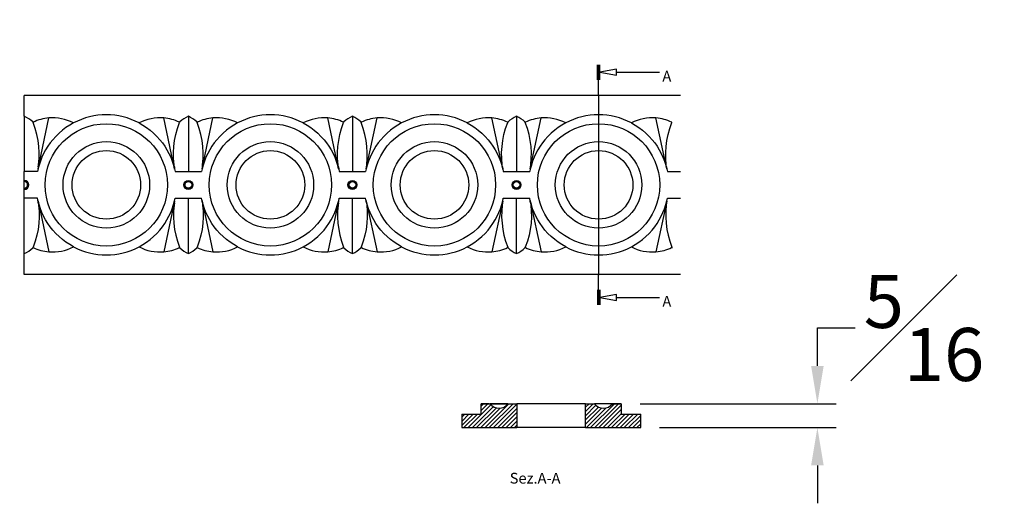
# Model space of a CAD drawing. Units: inches. Extents: x 2.5 to 22.5, y -7.2 to 10.1.
# Drawn here: x 9.2 to 22.2, y 3.7 to 10.1 of the extents above; entities that cross this region are included whole.
import ezdxf

# ---------------------------------------------------------------- set-up
doc = ezdxf.new("R2010")
doc.units = ezdxf.units.IN
doc.header["$MEASUREMENT"] = 0
doc.styles.get("Standard").update_dxf_attribs({"font": 'arial_0.ttf'})
doc.dimstyles.new('New OWP', dxfattribs={"dimtxt": 0.7, "dimasz": 0.5, "dimexe": 0.25, "dimexo": 0.25, "dimgap": 0.09, "dimtad": 0, "dimtih": 1, "dimtoh": 1, "dimdec": 4, "dimrnd": 0.0625, "dimzin": 0, "dimdsep": 46, "dimlunit": 5, "dimtxsty": 'Standard', "dimcen": 0, "dimadec": 0, "dimazin": 0, "dimtfac": 1, "dimtdec": 4, "dimtofl": 0, "dimtmove": 0, "dimatfit": 3, "dimfxl": 1, "dimfrac": 1, "dimtolj": 1, "dimtzin": 0, "dimarcsym": 0})

# ---------------------------------------------------------------- blocks, each defined once
blk = doc.blocks.new('*D229')
at = {"color": 0, "lineweight": -2, "transparency": 16777216}
for p, q in [((5.959, 9.593), (5.959, 10.093)), ((9, 9.093), (5.709, 9.093)), ((9, 6.731), (5.709, 6.731)), ((5.959, 6.231), (5.959, 5.731))]:
    blk.add_line(p, q, dxfattribs=at)
at = {"color": 0, "transparency": 16777216}
for points in [[(5.876, 9.593), (6.043, 9.593), (5.959, 9.093)], [(5.876, 6.231), (6.043, 6.231), (5.959, 6.731)]]:
    blk.add_solid(points, dxfattribs=at)
at = {"layer": 'Defpoints', "color": 0, "transparency": 16777216}
for p in [(9.25, 9.093), (5.959, 6.731), (9.25, 6.731)]:
    blk.add_point(p, dxfattribs=at)
at = {"color": 0, "transparency": 16777216, "insert": (5.959, 7.912), "char_height": 0.7, "attachment_point": 5}
blk.add_mtext('\\A1;2{\\H1.000000x;\\S3#8;}', dxfattribs=at)
blk = doc.blocks.new('*D230')
at = {"color": 0, "lineweight": -2, "transparency": 16777216}
for p, q in [((19.717, 5.523), (19.717, 6.023)), ((19.717, 6.023), (20.217, 6.023)), ((17.379, 5.023), (19.967, 5.023)), ((17.635, 4.708), (19.967, 4.708)), ((19.717, 4.208), (19.717, 3.708))]:
    blk.add_line(p, q, dxfattribs=at)
at = {"color": 0, "transparency": 16777216}
for points in [[(19.634, 5.523), (19.8, 5.523), (19.717, 5.023)], [(19.634, 4.208), (19.8, 4.208), (19.717, 4.708)]]:
    blk.add_solid(points, dxfattribs=at)
at = {"layer": 'Defpoints', "color": 0, "transparency": 16777216}
for p in [(17.129, 5.023), (19.717, 5.023), (17.385, 4.708)]:
    blk.add_point(p, dxfattribs=at)
at = {"color": 0, "transparency": 16777216, "insert": (21.124, 6.023), "char_height": 0.7, "attachment_point": 5}
blk.add_mtext('\\A1;{\\H1.000000x;\\S5#16;}', dxfattribs=at)

msp = doc.modelspace()

# ---------------------------------------------------------------- linework, layer by layer
for p, q in [((16.81316, 9.29995), (16.81316, 9.4968)), ((16.82104, 9.29995), (16.82104, 9.4968)), ((16.82891, 9.29995), (16.82891, 9.4968)), ((16.83678, 9.29995), (16.83678, 9.4968)), ((16.84466, 9.29995), (16.84466, 9.4968)), ((17.06794, 9.39838), (17.63206, 9.39838)), ((16.82891, 9.1031), (16.82891, 9.29995)), ((16.82891, 9.1031), (16.82891, 6.72121)), ((17.91159, 9.09326), (9.25017, 9.09326)), ((9.25017, 8.81767), (9.25017, 9.09326)), ((16.82891, 8.88066), (16.82891, 6.94365)), ((9.25017, 8.81767), (9.25017, 8.08932)), ((9.36224, 8.74466), (9.36609, 8.73488)), ((9.36828, 8.73893), (9.36224, 8.74466)), ((9.43251, 8.12575), (9.57495, 8.79585)), ((11.23318, 8.12575), (11.09075, 8.79585)), ((11.29741, 8.73893), (11.30346, 8.74466)), ((11.30346, 8.74466), (11.29961, 8.73488)), ((11.41553, 8.81767), (11.41552, 8.08932)), ((11.52759, 8.74466), (11.53144, 8.73488)), ((11.53363, 8.73893), (11.52759, 8.74466)), ((11.59787, 8.12575), (11.7403, 8.79585)), ((13.39854, 8.12575), (13.2561, 8.79585)), ((13.46277, 8.73893), (13.46881, 8.74466)), ((13.46881, 8.74466), (13.46496, 8.73488)), ((13.58089, 8.81767), (13.58088, 8.08932)), ((13.69295, 8.74466), (13.6968, 8.73488)), ((13.69899, 8.73893), (13.69295, 8.74466)), ((13.76322, 8.12575), (13.90566, 8.79585)), ((15.56389, 8.12575), (15.42145, 8.79585)), ((15.62812, 8.73893), (15.63417, 8.74466)), ((15.63417, 8.74466), (15.63031, 8.73488)), ((15.74624, 8.81767), (15.74623, 8.08932)), ((15.8583, 8.74466), (15.86215, 8.73488)), ((15.86434, 8.73893), (15.8583, 8.74466)), ((15.92858, 8.12575), (16.07101, 8.79585)), ((17.72924, 8.12575), (17.58681, 8.79585)), ((17.79348, 8.73893), (17.79952, 8.74466)), ((9.42477, 8.08932), (9.25017, 8.08932)), ((9.25017, 7.97121), (9.25017, 8.08932)), ((9.43135, 8.12612), (9.42477, 8.08932)), ((9.43508, 8.1506), (9.43135, 8.12612)), ((11.23061, 8.1506), (11.23435, 8.12612)), ((11.23435, 8.12612), (11.24092, 8.08932)), ((11.24092, 8.08932), (11.59013, 8.08932)), ((11.5967, 8.12612), (11.59013, 8.08932)), ((11.60044, 8.1506), (11.5967, 8.12612)), ((13.39597, 8.1506), (13.3997, 8.12612)), ((13.3997, 8.12612), (13.40628, 8.08932)), ((13.40628, 8.08932), (13.75548, 8.08932)), ((13.76206, 8.12612), (13.75548, 8.08932)), ((13.76579, 8.1506), (13.76206, 8.12612)), ((15.56132, 8.1506), (15.56505, 8.12612)), ((15.56505, 8.12612), (15.57163, 8.08932)), ((15.57163, 8.08932), (15.92083, 8.08932)), ((15.92741, 8.12612), (15.92083, 8.08932)), ((15.93114, 8.1506), (15.92741, 8.12612)), ((17.72668, 8.1506), (17.73041, 8.12612)), ((17.73041, 8.12612), (17.73699, 8.08932)), ((17.73699, 8.08932), (17.91159, 8.08932)), ((9.25017, 7.97121), (9.25017, 7.97013)), ((9.25017, 7.96345), (9.25017, 7.97013)), ((9.25017, 7.95625), (9.25017, 7.96345)), ((9.25017, 7.86806), (9.25017, 7.95625)), ((9.25017, 7.86086), (9.25017, 7.86806)), ((9.25017, 7.85418), (9.25017, 7.86086)), ((9.25017, 7.85418), (9.25017, 7.8531)), ((9.25017, 7.73499), (9.25017, 7.8531)), ((9.25017, 7.00664), (9.25017, 7.73499)), ((9.42477, 7.73499), (9.25017, 7.73499)), ((9.43135, 7.69819), (9.42477, 7.73499)), ((9.43508, 7.67371), (9.43135, 7.69819)), ((9.43251, 7.69857), (9.57495, 7.02846)), ((11.23318, 7.69857), (11.09075, 7.02846)), ((11.23061, 7.67371), (11.23435, 7.69819)), ((11.23435, 7.69819), (11.24092, 7.73499)), ((11.24092, 7.73499), (11.59013, 7.73499)), ((11.41552, 7.00664), (11.41552, 7.73499)), ((11.5967, 7.69819), (11.59013, 7.73499)), ((11.60044, 7.67371), (11.5967, 7.69819)), ((11.59787, 7.69857), (11.7403, 7.02846)), ((13.39854, 7.69857), (13.2561, 7.02846)), ((13.39597, 7.67371), (13.3997, 7.69819)), ((13.3997, 7.69819), (13.40628, 7.73499)), ((13.40628, 7.73499), (13.75548, 7.73499)), ((13.58087, 7.00794), (13.58088, 7.73499)), ((13.76206, 7.69819), (13.75548, 7.73499)), ((13.76579, 7.67371), (13.76206, 7.69819)), ((13.76322, 7.69857), (13.90566, 7.02846)), ((15.56389, 7.69857), (15.42145, 7.02846)), ((15.56132, 7.67371), (15.56505, 7.69819)), ((15.56505, 7.69819), (15.57163, 7.73499)), ((15.57163, 7.73499), (15.92083, 7.73499)), ((15.74623, 7.00664), (15.74623, 7.73499)), ((15.92741, 7.69819), (15.92083, 7.73499)), ((15.93114, 7.67371), (15.92741, 7.69819)), ((15.92858, 7.69857), (16.07101, 7.02846)), ((17.72924, 7.69857), (17.58681, 7.02846)), ((17.72668, 7.67371), (17.73041, 7.69819)), ((17.73041, 7.69819), (17.73699, 7.73499)), ((17.73699, 7.73499), (17.91159, 7.73499)), ((9.36224, 7.07966), (9.36609, 7.08943)), ((9.36828, 7.08538), (9.36224, 7.07966)), ((11.29741, 7.08538), (11.30346, 7.07966)), ((11.30346, 7.07966), (11.29961, 7.08943)), ((11.52759, 7.07966), (11.53144, 7.08943)), ((11.53363, 7.08538), (11.52759, 7.07966)), ((13.46277, 7.08538), (13.46881, 7.07966)), ((13.46881, 7.07966), (13.46496, 7.08943)), ((13.69295, 7.07966), (13.6968, 7.08943)), ((13.69899, 7.08538), (13.69295, 7.07966)), ((15.62812, 7.08538), (15.63417, 7.07966)), ((15.63417, 7.07966), (15.63031, 7.08943)), ((15.8583, 7.07966), (15.86215, 7.08943)), ((15.86434, 7.08538), (15.8583, 7.07966)), ((17.79348, 7.08538), (17.79952, 7.07966)), ((9.25017, 6.73105), (9.25017, 7.00664)), ((13.58087, 7.00664), (13.58087, 7.00794)), ((17.91159, 6.73105), (9.25017, 6.73105)), ((16.82891, 6.52436), (16.82891, 6.72121)), ((16.81316, 6.52436), (16.81316, 6.32751)), ((16.82104, 6.52436), (16.82104, 6.32751)), ((16.82891, 6.52436), (16.82891, 6.32751)), ((16.83678, 6.52436), (16.83678, 6.32751)), ((16.84466, 6.52436), (16.84466, 6.32751)), ((17.06794, 6.42594), (17.63206, 6.42594)), ((15.40943, 5.00853), (15.10877, 4.70787)), ((15.44063, 4.98406), (15.16445, 4.70787)), ((15.48026, 4.968), (15.22013, 4.70787)), ((15.53275, 4.96481), (15.27581, 4.70787)), ((15.27908, 4.88504), (15.27908, 5.02283)), ((15.27908, 5.02283), (15.3972, 5.02283)), ((15.3867, 5.02283), (15.27908, 5.02283)), ((15.3867, 5.02283), (15.27908, 5.02283)), ((15.3867, 5.02283), (15.27908, 5.02283)), ((15.36806, 5.02283), (15.27908, 4.93386)), ((15.31238, 5.02283), (15.27908, 4.98954)), ((15.64645, 5.02283), (15.33148, 4.70787)), ((15.3867, 5.02283), (15.632, 5.02283)), ((15.70212, 5.02283), (15.38716, 4.70787)), ((15.63342, 5.02283), (15.3972, 5.02283)), ((15.75153, 5.01656), (15.44284, 4.70787)), ((15.75153, 4.96088), (15.49852, 4.70787)), ((15.63342, 5.02283), (15.75153, 5.02283)), ((15.75153, 5.02283), (15.75153, 4.70787)), ((16.65704, 5.02283), (15.75153, 5.02283)), ((16.65704, 4.70787), (16.65704, 5.02283)), ((16.65704, 5.02283), (16.77515, 5.02283)), ((16.76, 5.02283), (16.65704, 4.91987)), ((16.70432, 5.02283), (16.65704, 4.97555)), ((16.79451, 5.00167), (16.65704, 4.8642)), ((16.82767, 4.97915), (16.65704, 4.80852)), ((16.86985, 4.96565), (16.65704, 4.75284)), ((16.92774, 4.96786), (16.66775, 4.70787)), ((17.03839, 5.02283), (16.72343, 4.70787)), ((17.01137, 5.02283), (16.77515, 5.02283)), ((17.02186, 5.02283), (16.77657, 5.02283)), ((17.09407, 5.02283), (16.7791, 4.70787)), ((17.12948, 5.00257), (16.83478, 4.70787)), ((17.12948, 4.94689), (16.89046, 4.70787)), ((17.01137, 5.02283), (17.12948, 5.02283)), ((17.12948, 5.02283), (17.02186, 5.02283)), ((17.12948, 5.02283), (17.02186, 5.02283)), ((17.12948, 5.02283), (17.02186, 5.02283)), ((17.12948, 5.02283), (17.12948, 4.88504)), ((15.02318, 4.88504), (15.27908, 4.88504)), ((15.02318, 4.88504), (15.02318, 4.70787)), ((15.17458, 4.88504), (15.02318, 4.73364)), ((15.11891, 4.88504), (15.02318, 4.78931)), ((15.06323, 4.88504), (15.02318, 4.84499)), ((15.23026, 4.88504), (15.0531, 4.70787)), ((15.75153, 4.9052), (15.5542, 4.70787)), ((15.75153, 4.84953), (15.60987, 4.70787)), ((17.12948, 4.89121), (16.94614, 4.70787)), ((17.17898, 4.88504), (17.00182, 4.70787)), ((17.23466, 4.88504), (17.05749, 4.70787)), ((17.29034, 4.88504), (17.11317, 4.70787)), ((17.12948, 4.88504), (17.38538, 4.88504)), ((17.34601, 4.88504), (17.16885, 4.70787)), ((17.38538, 4.86873), (17.22453, 4.70787)), ((17.38538, 4.81305), (17.2802, 4.70787)), ((17.38538, 4.70787), (17.38538, 4.88504)), ((15.02318, 4.70787), (15.75153, 4.70787)), ((15.75153, 4.79385), (15.66555, 4.70787)), ((15.75153, 4.73817), (15.72123, 4.70787)), ((16.65704, 4.70787), (15.75153, 4.70787)), ((16.65704, 4.70787), (17.38538, 4.70787)), ((17.38538, 4.75738), (17.33588, 4.70787))]:
    msp.add_line(p, q)
for points in [[(17.06794, 9.43775, 0), (16.84466, 9.39838, 0), (17.06794, 9.35901, 0)], [(17.06794, 6.46531, 0), (16.84466, 6.42594, 0), (17.06794, 6.38657, 0)]]:
    msp.add_polyline3d(points, close=True)
for points in [[(9.43505, 8.1506, 0), (9.43862, 8.17889, 0), (9.44502, 8.25854, 0), (9.44603, 8.33891, 0), (9.44151, 8.41926, 0), (9.43138, 8.4991, 0), (9.41568, 8.57798, 0), (9.39362, 8.65742, 0), (9.36609, 8.73488, 0)], [(9.89978, 8.72974, 0), (9.84943, 8.70073, 0), (9.80076, 8.66889, 0), (9.75425, 8.6341, 0), (9.70853, 8.59495, 0), (9.6654, 8.55287, 0), (9.62515, 8.50812, 0), (9.59168, 8.46593, 0), (9.56072, 8.42188, 0), (9.53199, 8.37545, 0), (9.50607, 8.3274, 0), (9.48288, 8.27758, 0), (9.46267, 8.22647, 0), (9.44593, 8.17337, 0), (9.43082, 8.11974, 0)], [(10.76592, 8.72974, 0), (10.81627, 8.70073, 0), (10.86493, 8.66889, 0), (10.91145, 8.6341, 0), (10.95717, 8.59495, 0), (11.00029, 8.55287, 0), (11.04054, 8.50812, 0), (11.07401, 8.46593, 0), (11.10498, 8.42188, 0), (11.1337, 8.37545, 0), (11.15963, 8.3274, 0), (11.18281, 8.27758, 0), (11.20302, 8.22647, 0), (11.21977, 8.17337, 0), (11.23488, 8.11974, 0)], [(11.23064, 8.1506, 0), (11.22707, 8.17889, 0), (11.22068, 8.25854, 0), (11.21966, 8.33891, 0), (11.22419, 8.41926, 0), (11.23432, 8.4991, 0), (11.25001, 8.57798, 0), (11.27207, 8.65742, 0), (11.29961, 8.73488, 0)], [(11.6004, 8.1506, 0), (11.60398, 8.17889, 0), (11.61037, 8.25854, 0), (11.61139, 8.33891, 0), (11.60686, 8.41926, 0), (11.59673, 8.4991, 0), (11.58104, 8.57798, 0), (11.55898, 8.65742, 0), (11.53144, 8.73488, 0)], [(12.06513, 8.72974, 0), (12.01478, 8.70073, 0), (11.96612, 8.66889, 0), (11.9196, 8.6341, 0), (11.87388, 8.59495, 0), (11.83076, 8.55287, 0), (11.7905, 8.50812, 0), (11.75704, 8.46593, 0), (11.72607, 8.42188, 0), (11.69735, 8.37545, 0), (11.67142, 8.3274, 0), (11.64823, 8.27758, 0), (11.62803, 8.22647, 0), (11.61128, 8.17337, 0), (11.59617, 8.11974, 0)], [(12.93127, 8.72974, 0), (12.98162, 8.70073, 0), (13.03029, 8.66889, 0), (13.0768, 8.6341, 0), (13.12252, 8.59495, 0), (13.16565, 8.55287, 0), (13.2059, 8.50812, 0), (13.23937, 8.46593, 0), (13.27033, 8.42188, 0), (13.29905, 8.37545, 0), (13.32498, 8.3274, 0), (13.34817, 8.27758, 0), (13.36837, 8.22647, 0), (13.38512, 8.17337, 0), (13.40023, 8.11974, 0)], [(13.396, 8.1506, 0), (13.39243, 8.17889, 0), (13.38603, 8.25854, 0), (13.38502, 8.33891, 0), (13.38954, 8.41926, 0), (13.39967, 8.4991, 0), (13.41537, 8.57798, 0), (13.43743, 8.65742, 0), (13.46496, 8.73488, 0)], [(13.76576, 8.1506, 0), (13.76933, 8.17889, 0), (13.77573, 8.25854, 0), (13.77674, 8.33891, 0), (13.77222, 8.41926, 0), (13.76208, 8.4991, 0), (13.74639, 8.57798, 0), (13.72433, 8.65742, 0), (13.6968, 8.73488, 0)], [(14.23049, 8.72974, 0), (14.18013, 8.70073, 0), (14.13147, 8.66889, 0), (14.08495, 8.6341, 0), (14.03924, 8.59495, 0), (13.99611, 8.55287, 0), (13.95586, 8.50812, 0), (13.92239, 8.46593, 0), (13.89143, 8.42188, 0), (13.8627, 8.37545, 0), (13.83678, 8.3274, 0), (13.81359, 8.27758, 0), (13.79338, 8.22647, 0), (13.77664, 8.17337, 0), (13.76153, 8.11974, 0)], [(15.09663, 8.72974, 0), (15.14698, 8.70073, 0), (15.19564, 8.66889, 0), (15.24216, 8.6341, 0), (15.28788, 8.59495, 0), (15.331, 8.55287, 0), (15.37125, 8.50812, 0), (15.40472, 8.46593, 0), (15.43569, 8.42188, 0), (15.46441, 8.37545, 0), (15.49034, 8.3274, 0), (15.51352, 8.27758, 0), (15.53373, 8.22647, 0), (15.55048, 8.17337, 0), (15.56558, 8.11974, 0)], [(15.56135, 8.1506, 0), (15.55778, 8.17889, 0), (15.55138, 8.25854, 0), (15.55037, 8.33891, 0), (15.5549, 8.41926, 0), (15.56503, 8.4991, 0), (15.58072, 8.57798, 0), (15.60278, 8.65742, 0), (15.63031, 8.73488, 0)], [(15.93111, 8.1506, 0), (15.93469, 8.17889, 0), (15.94108, 8.25854, 0), (15.94209, 8.33891, 0), (15.93757, 8.41926, 0), (15.92744, 8.4991, 0), (15.91175, 8.57798, 0), (15.88969, 8.65742, 0), (15.86215, 8.73488, 0)], [(16.39584, 8.72974, 0), (16.34549, 8.70073, 0), (16.29683, 8.66889, 0), (16.25031, 8.6341, 0), (16.20459, 8.59495, 0), (16.16147, 8.55287, 0), (16.12121, 8.50812, 0), (16.08775, 8.46593, 0), (16.05678, 8.42188, 0), (16.02806, 8.37545, 0), (16.00213, 8.3274, 0), (15.97894, 8.27758, 0), (15.95874, 8.22647, 0), (15.94199, 8.17337, 0), (15.92688, 8.11974, 0)], [(17.26198, 8.72974, 0), (17.31233, 8.70073, 0), (17.36099, 8.66889, 0), (17.40751, 8.6341, 0), (17.45323, 8.59495, 0), (17.49636, 8.55287, 0), (17.53661, 8.50812, 0), (17.57007, 8.46593, 0), (17.60104, 8.42188, 0), (17.62976, 8.37545, 0), (17.65569, 8.3274, 0), (17.67888, 8.27758, 0), (17.69908, 8.22647, 0), (17.71583, 8.17337, 0), (17.73094, 8.11974, 0)], [(17.72671, 8.1506, 0), (17.72314, 8.17889, 0), (17.71674, 8.25854, 0), (17.71573, 8.33891, 0), (17.72025, 8.41926, 0), (17.73038, 8.4991, 0), (17.74608, 8.57798, 0), (17.76813, 8.65742, 0), (17.79567, 8.73488, 0)], [(9.43505, 7.67371, 0), (9.43862, 7.64542, 0), (9.44502, 7.56578, 0), (9.44603, 7.4854, 0), (9.44151, 7.40505, 0), (9.43138, 7.32522, 0), (9.41568, 7.24633, 0), (9.39362, 7.16689, 0), (9.36609, 7.08943, 0)], [(9.89978, 7.09457, 0), (9.84943, 7.12359, 0), (9.80076, 7.15542, 0), (9.75425, 7.19021, 0), (9.70853, 7.22936, 0), (9.6654, 7.27144, 0), (9.62515, 7.3162, 0), (9.59168, 7.35838, 0), (9.56072, 7.40243, 0), (9.53199, 7.44886, 0), (9.50607, 7.49691, 0), (9.48288, 7.54674, 0), (9.46267, 7.59784, 0), (9.44593, 7.65094, 0), (9.43082, 7.70457, 0)], [(10.76592, 7.09457, 0), (10.81627, 7.12359, 0), (10.86493, 7.15542, 0), (10.91145, 7.19021, 0), (10.95717, 7.22936, 0), (11.00029, 7.27144, 0), (11.04054, 7.3162, 0), (11.07401, 7.35838, 0), (11.10498, 7.40243, 0), (11.1337, 7.44886, 0), (11.15963, 7.49691, 0), (11.18281, 7.54674, 0), (11.20302, 7.59784, 0), (11.21977, 7.65094, 0), (11.23488, 7.70457, 0)], [(11.23064, 7.67371, 0), (11.22707, 7.64542, 0), (11.22068, 7.56578, 0), (11.21966, 7.4854, 0), (11.22419, 7.40505, 0), (11.23432, 7.32522, 0), (11.25001, 7.24633, 0), (11.27207, 7.16689, 0), (11.29961, 7.08943, 0)], [(11.6004, 7.67371, 0), (11.60398, 7.64542, 0), (11.61037, 7.56578, 0), (11.61139, 7.4854, 0), (11.60686, 7.40505, 0), (11.59673, 7.32522, 0), (11.58104, 7.24633, 0), (11.55898, 7.16689, 0), (11.53144, 7.08943, 0)], [(12.06513, 7.09457, 0), (12.01478, 7.12359, 0), (11.96612, 7.15542, 0), (11.9196, 7.19021, 0), (11.87388, 7.22936, 0), (11.83076, 7.27144, 0), (11.7905, 7.3162, 0), (11.75704, 7.35838, 0), (11.72607, 7.40243, 0), (11.69735, 7.44886, 0), (11.67142, 7.49691, 0), (11.64823, 7.54674, 0), (11.62803, 7.59784, 0), (11.61128, 7.65094, 0), (11.59617, 7.70457, 0)], [(12.93127, 7.09457, 0), (12.98162, 7.12359, 0), (13.03029, 7.15542, 0), (13.0768, 7.19021, 0), (13.12252, 7.22936, 0), (13.16565, 7.27144, 0), (13.2059, 7.3162, 0), (13.23937, 7.35838, 0), (13.27033, 7.40243, 0), (13.29905, 7.44886, 0), (13.32498, 7.49691, 0), (13.34817, 7.54674, 0), (13.36837, 7.59784, 0), (13.38512, 7.65094, 0), (13.40023, 7.70457, 0)], [(13.396, 7.67371, 0), (13.39243, 7.64542, 0), (13.38603, 7.56578, 0), (13.38502, 7.4854, 0), (13.38954, 7.40505, 0), (13.39967, 7.32522, 0), (13.41537, 7.24633, 0), (13.43743, 7.16689, 0), (13.46496, 7.08943, 0)], [(13.76576, 7.67371, 0), (13.76933, 7.64542, 0), (13.77573, 7.56578, 0), (13.77674, 7.4854, 0), (13.77222, 7.40505, 0), (13.76208, 7.32522, 0), (13.74639, 7.24633, 0), (13.72433, 7.16689, 0), (13.6968, 7.08943, 0)], [(14.23049, 7.09457, 0), (14.18013, 7.12359, 0), (14.13147, 7.15542, 0), (14.08495, 7.19021, 0), (14.03924, 7.22936, 0), (13.99611, 7.27144, 0), (13.95586, 7.3162, 0), (13.92239, 7.35838, 0), (13.89143, 7.40243, 0), (13.8627, 7.44886, 0), (13.83678, 7.49691, 0), (13.81359, 7.54674, 0), (13.79338, 7.59784, 0), (13.77664, 7.65094, 0), (13.76153, 7.70457, 0)], [(15.09663, 7.09457, 0), (15.14698, 7.12359, 0), (15.19564, 7.15542, 0), (15.24216, 7.19021, 0), (15.28788, 7.22936, 0), (15.331, 7.27144, 0), (15.37125, 7.3162, 0), (15.40472, 7.35838, 0), (15.43569, 7.40243, 0), (15.46441, 7.44886, 0), (15.49034, 7.49691, 0), (15.51352, 7.54674, 0), (15.53373, 7.59784, 0), (15.55048, 7.65094, 0), (15.56558, 7.70457, 0)], [(15.56135, 7.67371, 0), (15.55778, 7.64542, 0), (15.55138, 7.56578, 0), (15.55037, 7.4854, 0), (15.5549, 7.40505, 0), (15.56503, 7.32522, 0), (15.58072, 7.24633, 0), (15.60278, 7.16689, 0), (15.63031, 7.08943, 0)], [(15.93111, 7.67371, 0), (15.93469, 7.64542, 0), (15.94108, 7.56578, 0), (15.94209, 7.4854, 0), (15.93757, 7.40505, 0), (15.92744, 7.32522, 0), (15.91175, 7.24633, 0), (15.88969, 7.16689, 0), (15.86215, 7.08943, 0)], [(16.39584, 7.09457, 0), (16.34549, 7.12359, 0), (16.29683, 7.15542, 0), (16.25031, 7.19021, 0), (16.20459, 7.22936, 0), (16.16147, 7.27144, 0), (16.12121, 7.3162, 0), (16.08775, 7.35838, 0), (16.05678, 7.40243, 0), (16.02806, 7.44886, 0), (16.00213, 7.49691, 0), (15.97894, 7.54674, 0), (15.95874, 7.59784, 0), (15.94199, 7.65094, 0), (15.92688, 7.70457, 0)], [(17.26198, 7.09457, 0), (17.31233, 7.12359, 0), (17.36099, 7.15542, 0), (17.40751, 7.19021, 0), (17.45323, 7.22936, 0), (17.49636, 7.27144, 0), (17.53661, 7.3162, 0), (17.57007, 7.35838, 0), (17.60104, 7.40243, 0), (17.62976, 7.44886, 0), (17.65569, 7.49691, 0), (17.67888, 7.54674, 0), (17.69908, 7.59784, 0), (17.71583, 7.65094, 0), (17.73094, 7.70457, 0)], [(17.72671, 7.67371, 0), (17.72314, 7.64542, 0), (17.71674, 7.56578, 0), (17.71573, 7.4854, 0), (17.72025, 7.40505, 0), (17.73038, 7.32522, 0), (17.74608, 7.24633, 0), (17.76813, 7.16689, 0), (17.79567, 7.08943, 0)]]:
    msp.add_polyline3d(points)
for centre, radius in [((10.33285, 7.91216), 0.80709), ((12.4982, 7.91216), 0.80709), ((14.66356, 7.91216), 0.80709), ((16.82891, 7.91216), 0.80709), ((10.33285, 7.91216), 0.57087), ((12.4982, 7.91216), 0.57087), ((14.66356, 7.91216), 0.57087), ((16.82891, 7.91216), 0.57087), ((10.33285, 7.91216), 0.45276), ((12.4982, 7.91216), 0.45276), ((14.66356, 7.91216), 0.45276), ((16.82891, 7.91216), 0.45276), ((11.41552, 7.91216), 0.05906), ((11.41552, 7.91216), 0.05798), ((11.41552, 7.91216), 0.05129), ((11.41552, 7.91216), 0.0441), ((13.58088, 7.91216), 0.05906), ((13.58088, 7.91216), 0.05798), ((13.58088, 7.91216), 0.05129), ((13.58088, 7.91216), 0.0441), ((15.74623, 7.91216), 0.05906), ((15.74623, 7.91216), 0.05798), ((15.74623, 7.91216), 0.05129), ((15.74623, 7.91216), 0.0441)]:
    msp.add_circle(centre, radius)
for centre, radius, start, end in [((10.33285, 7.91216), 0.9252, 62.089932, 117.910068), ((12.4982, 7.91216), 0.9252, 62.089932, 117.910068), ((14.66356, 7.91216), 0.9252, 62.089932, 117.910068), ((16.82891, 7.91216), 0.9252, 62.089932, 117.910068), ((9.09442, 8.45609), 0.3937, 47.135794, 66.69586), ((9.62499, 8.21054), 0.58745, 94.886171, 115.911648), ((9.62496, 8.21048), 0.58751, 62.11002, 94.883264), ((11.04073, 8.21048), 0.58751, 85.116736, 117.88998), ((11.04071, 8.21054), 0.58745, 64.088352, 85.113829), ((11.57128, 8.45609), 0.3937, 113.30414, 132.864206), ((11.25977, 8.45609), 0.3937, 47.135794, 66.69586), ((11.79034, 8.21054), 0.58745, 94.886171, 115.911648), ((11.79031, 8.21048), 0.58751, 62.11002, 94.883264), ((13.20609, 8.21048), 0.58751, 85.116736, 117.88998), ((13.20606, 8.21054), 0.58745, 64.088352, 85.113829), ((13.73663, 8.45609), 0.3937, 113.30414, 132.864206), ((13.42513, 8.45609), 0.3937, 47.135794, 66.69586), ((13.95569, 8.21054), 0.58745, 94.886171, 115.911648), ((13.95567, 8.21048), 0.58751, 62.11002, 94.883264), ((15.37144, 8.21048), 0.58751, 85.116736, 117.88998), ((15.37142, 8.21054), 0.58745, 64.088352, 85.113829), ((15.90199, 8.45609), 0.3937, 113.30414, 132.864206), ((15.59048, 8.45609), 0.3937, 47.135794, 66.69586), ((16.12105, 8.21054), 0.58745, 94.886171, 115.911648), ((16.12102, 8.21048), 0.58751, 62.11002, 94.883264), ((17.5368, 8.21048), 0.58751, 85.116736, 117.88998), ((17.53677, 8.21054), 0.58745, 64.088352, 85.113829), ((9.47205, 8.11931), 0.04124, 170.498003, 179.402287), ((11.19364, 8.11931), 0.04124, 0.597713, 9.501997), ((11.6374, 8.11931), 0.04124, 170.498003, 179.402287), ((13.359, 8.11931), 0.04124, 0.597713, 9.501997), ((13.80276, 8.11931), 0.04124, 170.498003, 179.402287), ((15.52435, 8.11931), 0.04124, 0.597713, 9.501997), ((15.96811, 8.11931), 0.04124, 170.498003, 179.402287), ((17.68971, 8.11931), 0.04124, 0.597713, 9.501997), ((9.25017, 7.91216), 0.05906, 270, 90), ((9.25017, 7.91216), 0.05798, 270, 90), ((9.25017, 7.91216), 0.05129, 270, 90), ((9.25017, 7.91216), 0.0441, 270, 90), ((9.47205, 7.705), 0.04124, 180.597713, 189.501997), ((11.19364, 7.705), 0.04124, 350.498003, 359.402287), ((11.6374, 7.705), 0.04124, 180.597713, 189.501997), ((13.359, 7.705), 0.04124, 350.498003, 359.402287), ((13.80276, 7.705), 0.04124, 180.597713, 189.501997), ((15.52435, 7.705), 0.04124, 350.498003, 359.402287), ((15.96811, 7.705), 0.04124, 180.597713, 189.501997), ((17.68971, 7.705), 0.04124, 350.498003, 359.402287), ((9.09442, 7.36823), 0.3937, 293.30414, 312.864206), ((9.62499, 7.61377), 0.58745, 244.088352, 265.113829), ((9.62496, 7.61383), 0.58751, 265.116736, 297.88998), ((10.33285, 7.91216), 0.9252, 242.089932, 297.910068), ((11.04073, 7.61383), 0.58751, 242.11002, 274.883264), ((11.04071, 7.61377), 0.58745, 274.886171, 295.911648), ((11.57128, 7.36823), 0.3937, 227.135794, 246.69586), ((11.25977, 7.36823), 0.3937, 293.30414, 312.864206), ((11.79034, 7.61377), 0.58745, 244.088352, 265.113829), ((11.79031, 7.61383), 0.58751, 265.116736, 297.88998), ((12.4982, 7.91216), 0.9252, 242.089932, 297.910068), ((13.20609, 7.61383), 0.58751, 242.11002, 274.883264), ((13.20606, 7.61377), 0.58745, 274.886171, 295.911648), ((13.73663, 7.36823), 0.3937, 227.135794, 246.69586), ((13.42513, 7.36823), 0.3937, 293.30414, 312.864206), ((13.95569, 7.61377), 0.58745, 244.088352, 265.113829), ((13.95567, 7.61383), 0.58751, 265.116736, 297.88998), ((14.66356, 7.91216), 0.9252, 242.089932, 297.910068), ((15.37144, 7.61383), 0.58751, 242.11002, 274.883264), ((15.37142, 7.61377), 0.58745, 274.886171, 295.911648), ((15.90199, 7.36823), 0.3937, 227.135794, 246.69586), ((15.59048, 7.36823), 0.3937, 293.30414, 312.864206), ((16.12105, 7.61377), 0.58745, 244.088352, 265.113829), ((16.12102, 7.61383), 0.58751, 265.116736, 297.88998), ((16.82891, 7.91216), 0.9252, 242.089932, 297.910068), ((17.5368, 7.61383), 0.58751, 242.11002, 274.883264), ((17.53677, 7.61377), 0.58745, 274.886171, 295.911648), ((15.51531, 5.11142), 0.14764, 216.869898, 270), ((15.51531, 5.11142), 0.14764, 270, 323.130102), ((16.89326, 5.11142), 0.14764, 216.869898, 270), ((16.89326, 5.11142), 0.14764, 270, 323.130102)]:
    msp.add_arc(centre, radius, start, end)

# ---------------------------------------------------------------- texts
msp.add_text('Sez.A-A', height=0.141732).set_placement((15.65651, 3.96856))
at = {"char_height": 0.1417323, "attachment_point": 1}
for insert in [(17.67143, 9.41806), (17.67143, 6.44562)]:
    msp.add_mtext('{\\fCOURIER NEW|b0|i0|c0|p18;A}', dxfattribs=dict(at, insert=insert))

# ---------------------------------------------------------------- dimensions: what is measured, and where the dimension line sits
for base, p1, p2, picture, middle in [((5.95921, 6.73105), (9.25017, 9.09326), (9.25017, 6.73105), '*D229', (5.95921, 7.91216)), ((19.71688, 5.02283), (17.38538, 4.70787), (17.12948, 5.02283), '*D230', (21.12378, 6.02283))]:
    dim = msp.add_linear_dim(base=base, p1=p1, p2=p2, angle=90, dimstyle='New OWP')
    dim.commit()
    dim.dimension.update_dxf_attribs({"geometry": picture, "text_midpoint": middle})

doc.saveas('drawing.dxf')
